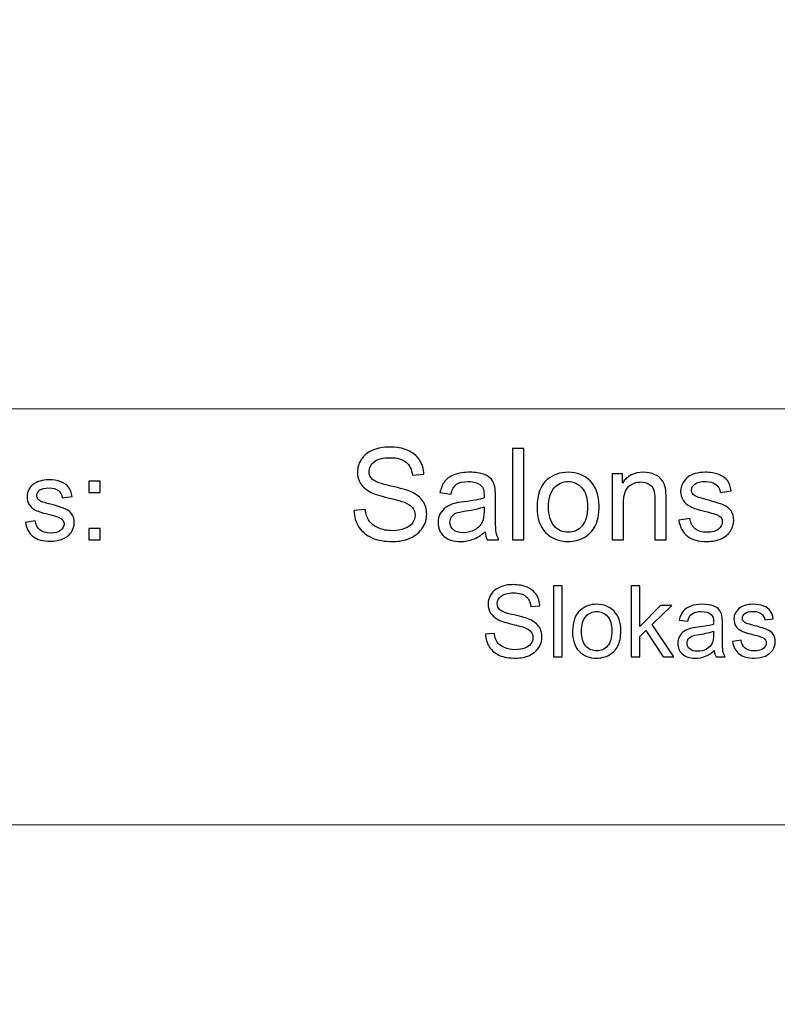
# Model space of a CAD drawing. Units: millimetres. Extents: x -148 to 148, y -105 to 105.
# Drawn here: x 71 to 90, y -83 to -59 of the extents above; entities that cross this region are included whole.
import ezdxf

# ---------------------------------------------------------------- set-up
doc = ezdxf.new("R2010")
doc.units = ezdxf.units.MM
doc.header["$MEASUREMENT"] = 0

msp = doc.modelspace()

# ---------------------------------------------------------------- linework, layer by layer
at = {"color": 250, "lineweight": 18}
for points, knots in [([(141.5001, 85.0001), (141.5001, 85.0001), (141.5001, -98.0001), (141.5001, -98.0001), (141.5001, -98.0001), (141.5001, -98.0001), (-141.5001, -98.0001), (-141.5001, -98.0001), (-141.5001, -98.0001), (-141.5001, -98.0001), (-141.5001, 85.0001), (-141.5001, 85.0001), (-141.5001, 85.0001), (-141.5001, 85.0001), (141.5001, 85.0001), (141.5001, 85.0001)], [0, 0, 0, 0, 0.2, 0.2, 0.2, 0.2, 0.4, 0.4, 0.4, 0.4, 0.6, 0.6, 0.6, 0.6, 1, 1, 1, 1]), ([(141.5001, -68.694), (141.5001, -68.694), (-21.6408, -68.694), (-21.6408, -68.694), (-21.6408, -68.694), (-21.6408, -68.694), (-21.6408, -98.0001), (-21.6408, -98.0001)], [0, 0, 0, 0, 0.3333333, 0.3333333, 0.3333333, 0.3333333, 1, 1, 1, 1])]:
    msp.add_open_spline(points, degree=3, knots=knots, dxfattribs=at)
at = {"color": 51}
for points, knots in [([(79.5586, -71.2247), (79.5586, -71.2247), (79.8422, -71.1999), (79.8422, -71.1999), (79.8422, -71.1999), (79.8554, -71.3136), (79.8867, -71.4068), (79.9359, -71.4798), (79.9359, -71.4798), (79.9851, -71.5528), (80.0613, -71.6116), (80.1645, -71.6565), (80.1645, -71.6565), (80.2677, -71.7015), (80.3841, -71.7238), (80.5132, -71.7238), (80.5132, -71.7238), (80.628, -71.7238), (80.7291, -71.7068), (80.8169, -71.673), (80.8169, -71.673), (80.9048, -71.6386), (80.9704, -71.592), (81.0133, -71.5327), (81.0133, -71.5327), (81.0561, -71.4729), (81.0778, -71.4084), (81.0778, -71.338), (81.0778, -71.338), (81.0778, -71.2666), (81.0572, -71.2046), (81.0154, -71.1512), (81.0154, -71.1512), (80.9741, -71.0977), (80.9058, -71.0533), (80.8111, -71.0173), (80.8111, -71.0173), (80.7497, -70.9935), (80.6153, -70.9565), (80.4063, -70.9062), (80.4063, -70.9062), (80.1978, -70.8559), (80.0512, -70.8088), (79.9676, -70.7644), (79.9676, -70.7644), (79.8591, -70.7078), (79.7782, -70.6368), (79.7247, -70.5527), (79.7247, -70.5527), (79.6718, -70.4686), (79.6454, -70.3744), (79.6454, -70.2696), (79.6454, -70.2696), (79.6454, -70.1553), (79.6776, -70.0479), (79.7427, -69.9484), (79.7427, -69.9484), (79.8078, -69.8484), (79.9031, -69.7727), (80.0279, -69.7209), (80.0279, -69.7209), (80.1534, -69.6695), (80.292, -69.6436), (80.4449, -69.6436), (80.4449, -69.6436), (80.6137, -69.6436), (80.7619, -69.6706), (80.891, -69.7251), (80.891, -69.7251), (81.0196, -69.7791), (81.1186, -69.859), (81.1879, -69.9643), (81.1879, -69.9643), (81.2567, -70.0696), (81.2942, -70.1892), (81.2995, -70.3225), (81.2995, -70.3225), (81.2995, -70.3225), (81.0111, -70.3442), (81.0111, -70.3442), (81.0111, -70.3442), (80.9953, -70.2008), (80.9429, -70.0918), (80.8534, -70.0188), (80.8534, -70.0188), (80.764, -69.9452), (80.6323, -69.9087), (80.4576, -69.9087), (80.4576, -69.9087), (80.2756, -69.9087), (80.1433, -69.942), (80.0597, -70.0087), (80.0597, -70.0087), (79.9766, -70.0754), (79.9348, -70.1558), (79.9348, -70.2495), (79.9348, -70.2495), (79.9348, -70.3315), (79.9644, -70.3987), (80.0232, -70.4511), (80.0232, -70.4511), (80.0814, -70.504), (80.2322, -70.558), (80.4767, -70.613), (80.4767, -70.613), (80.7212, -70.6686), (80.8889, -70.7167), (80.9799, -70.758), (80.9799, -70.758), (81.1122, -70.8194), (81.2101, -70.8967), (81.2731, -70.9898), (81.2731, -70.9898), (81.336, -71.0835), (81.3673, -71.1914), (81.3673, -71.3131), (81.3673, -71.3131), (81.3673, -71.4343), (81.3329, -71.5481), (81.2636, -71.655), (81.2636, -71.655), (81.1942, -71.7619), (81.0947, -71.8449), (80.9651, -71.9047), (80.9651, -71.9047), (80.8355, -71.964), (80.6894, -71.9936), (80.5275, -71.9936), (80.5275, -71.9936), (80.3216, -71.9936), (80.1491, -71.964), (80.0105, -71.9037), (80.0105, -71.9037), (79.8713, -71.8439), (79.7623, -71.7539), (79.6829, -71.6333), (79.6829, -71.6333), (79.6041, -71.5131), (79.5623, -71.3766), (79.5586, -71.2247)], [0, 0, 0, 0, 0.0277778, 0.0277778, 0.0277778, 0.0277778, 0.0555556, 0.0555556, 0.0555556, 0.0555556, 0.0833333, 0.0833333, 0.0833333, 0.0833333, 0.1111111, 0.1111111, 0.1111111, 0.1111111, 0.1388889, 0.1388889, 0.1388889, 0.1388889, 0.1666667, 0.1666667, 0.1666667, 0.1666667, 0.1944444, 0.1944444, 0.1944444, 0.1944444, 0.2222222, 0.2222222, 0.2222222, 0.2222222, 0.25, 0.25, 0.25, 0.25, 0.2777778, 0.2777778, 0.2777778, 0.2777778, 0.3055556, 0.3055556, 0.3055556, 0.3055556, 0.3333333, 0.3333333, 0.3333333, 0.3333333, 0.3611111, 0.3611111, 0.3611111, 0.3611111, 0.3888889, 0.3888889, 0.3888889, 0.3888889, 0.4166667, 0.4166667, 0.4166667, 0.4166667, 0.4444444, 0.4444444, 0.4444444, 0.4444444, 0.4722222, 0.4722222, 0.4722222, 0.4722222, 0.5, 0.5, 0.5, 0.5, 0.5277778, 0.5277778, 0.5277778, 0.5277778, 0.5555556, 0.5555556, 0.5555556, 0.5555556, 0.5833333, 0.5833333, 0.5833333, 0.5833333, 0.6111111, 0.6111111, 0.6111111, 0.6111111, 0.6388889, 0.6388889, 0.6388889, 0.6388889, 0.6666667, 0.6666667, 0.6666667, 0.6666667, 0.6944444, 0.6944444, 0.6944444, 0.6944444, 0.7222222, 0.7222222, 0.7222222, 0.7222222, 0.75, 0.75, 0.75, 0.75, 0.7777778, 0.7777778, 0.7777778, 0.7777778, 0.8055556, 0.8055556, 0.8055556, 0.8055556, 0.8333333, 0.8333333, 0.8333333, 0.8333333, 0.8611111, 0.8611111, 0.8611111, 0.8611111, 0.8888889, 0.8888889, 0.8888889, 0.8888889, 0.9166667, 0.9166667, 0.9166667, 0.9166667, 0.9444444, 0.9444444, 0.9444444, 0.9444444, 1, 1, 1, 1]), ([(83.5024, -71.955), (83.5024, -71.955), (83.5024, -69.6822), (83.5024, -69.6822), (83.5024, -69.6822), (83.5024, -69.6822), (83.7813, -69.6822), (83.7813, -69.6822), (83.7813, -69.6822), (83.7813, -69.6822), (83.7813, -71.955), (83.7813, -71.955), (83.7813, -71.955), (83.7813, -71.955), (83.5024, -71.955), (83.5024, -71.955)], [0, 0, 0, 0, 0.2, 0.2, 0.2, 0.2, 0.4, 0.4, 0.4, 0.4, 0.6, 0.6, 0.6, 0.6, 1, 1, 1, 1]), ([(71.3893, -71.5176), (71.3893, -71.5176), (71.6348, -71.478), (71.6348, -71.478), (71.6348, -71.478), (71.6485, -71.5764), (71.687, -71.6516), (71.7501, -71.7043), (71.7501, -71.7043), (71.8131, -71.7565), (71.9015, -71.7828), (72.0144, -71.7828), (72.0144, -71.7828), (72.1287, -71.7828), (72.2134, -71.7598), (72.2689, -71.7132), (72.2689, -71.7132), (72.3239, -71.6671), (72.3517, -71.6126), (72.3517, -71.55), (72.3517, -71.55), (72.3517, -71.494), (72.3267, -71.4498), (72.2773, -71.4178), (72.2773, -71.4178), (72.2425, -71.3957), (72.1579, -71.368), (72.0233, -71.3336), (72.0233, -71.3336), (71.8418, -71.288), (71.7162, -71.2485), (71.6456, -71.2151), (71.6456, -71.2151), (71.5756, -71.1812), (71.5224, -71.1352), (71.4862, -71.0759), (71.4862, -71.0759), (71.45, -71.0171), (71.4316, -70.9517), (71.4316, -70.8802), (71.4316, -70.8802), (71.4316, -70.8148), (71.4467, -70.7546), (71.4763, -70.6991), (71.4763, -70.6991), (71.5064, -70.6436), (71.5469, -70.5975), (71.5981, -70.5608), (71.5981, -70.5608), (71.6367, -70.5326), (71.6894, -70.5086), (71.7557, -70.4889), (71.7557, -70.4889), (71.8225, -70.4691), (71.8935, -70.4592), (71.9697, -70.4592), (71.9697, -70.4592), (72.0845, -70.4592), (72.1851, -70.4757), (72.2717, -70.5091), (72.2717, -70.5091), (72.3587, -70.542), (72.4227, -70.5872), (72.4641, -70.6436), (72.4641, -70.6436), (72.505, -70.7005), (72.5337, -70.7763), (72.5492, -70.8713), (72.5492, -70.8713), (72.5492, -70.8713), (72.3065, -70.9051), (72.3065, -70.9051), (72.3065, -70.9051), (72.2957, -70.8289), (72.2637, -70.7692), (72.211, -70.7264), (72.211, -70.7264), (72.1583, -70.6836), (72.084, -70.6624), (71.9876, -70.6624), (71.9876, -70.6624), (71.8742, -70.6624), (71.7929, -70.6812), (71.7444, -70.7189), (71.7444, -70.7189), (71.696, -70.7565), (71.6715, -70.8007), (71.6715, -70.851), (71.6715, -70.851), (71.6715, -70.883), (71.6814, -70.9122), (71.7016, -70.9381), (71.7016, -70.9381), (71.7218, -70.9644), (71.7534, -70.9865), (71.7966, -71.0039), (71.7966, -71.0039), (71.8216, -71.0133), (71.894, -71.0345), (72.0153, -71.0674), (72.0153, -71.0674), (72.1903, -71.114), (72.3126, -71.1526), (72.3822, -71.1822), (72.3822, -71.1822), (72.4518, -71.2118), (72.5064, -71.2556), (72.5459, -71.312), (72.5459, -71.312), (72.5859, -71.3689), (72.6057, -71.4395), (72.6057, -71.5241), (72.6057, -71.5241), (72.6057, -71.6065), (72.5817, -71.6841), (72.5332, -71.757), (72.5332, -71.757), (72.4848, -71.8299), (72.4152, -71.8863), (72.3244, -71.9263), (72.3244, -71.9263), (72.2331, -71.9663), (72.1301, -71.986), (72.0153, -71.986), (72.0153, -71.986), (71.8253, -71.986), (71.68, -71.9465), (71.5803, -71.868), (71.5803, -71.868), (71.4805, -71.789), (71.417, -71.6723), (71.3893, -71.5176)], [0, 0, 0, 0, 0.0294118, 0.0294118, 0.0294118, 0.0294118, 0.0588235, 0.0588235, 0.0588235, 0.0588235, 0.0882353, 0.0882353, 0.0882353, 0.0882353, 0.1176471, 0.1176471, 0.1176471, 0.1176471, 0.1470588, 0.1470588, 0.1470588, 0.1470588, 0.1764706, 0.1764706, 0.1764706, 0.1764706, 0.2058824, 0.2058824, 0.2058824, 0.2058824, 0.2352941, 0.2352941, 0.2352941, 0.2352941, 0.2647059, 0.2647059, 0.2647059, 0.2647059, 0.2941176, 0.2941176, 0.2941176, 0.2941176, 0.3235294, 0.3235294, 0.3235294, 0.3235294, 0.3529412, 0.3529412, 0.3529412, 0.3529412, 0.3823529, 0.3823529, 0.3823529, 0.3823529, 0.4117647, 0.4117647, 0.4117647, 0.4117647, 0.4411765, 0.4411765, 0.4411765, 0.4411765, 0.4705882, 0.4705882, 0.4705882, 0.4705882, 0.5, 0.5, 0.5, 0.5, 0.5294118, 0.5294118, 0.5294118, 0.5294118, 0.5588235, 0.5588235, 0.5588235, 0.5588235, 0.5882353, 0.5882353, 0.5882353, 0.5882353, 0.6176471, 0.6176471, 0.6176471, 0.6176471, 0.6470588, 0.6470588, 0.6470588, 0.6470588, 0.6764706, 0.6764706, 0.6764706, 0.6764706, 0.7058824, 0.7058824, 0.7058824, 0.7058824, 0.7352941, 0.7352941, 0.7352941, 0.7352941, 0.7647059, 0.7647059, 0.7647059, 0.7647059, 0.7941176, 0.7941176, 0.7941176, 0.7941176, 0.8235294, 0.8235294, 0.8235294, 0.8235294, 0.8529412, 0.8529412, 0.8529412, 0.8529412, 0.8823529, 0.8823529, 0.8823529, 0.8823529, 0.9117647, 0.9117647, 0.9117647, 0.9117647, 0.9411765, 0.9411765, 0.9411765, 0.9411765, 1, 1, 1, 1]), ([(72.9669, -70.7725), (72.9669, -70.7725), (72.9669, -70.4903), (72.9669, -70.4903), (72.9669, -70.4903), (72.9669, -70.4903), (73.2491, -70.4903), (73.2491, -70.4903), (73.2491, -70.4903), (73.2491, -70.4903), (73.2491, -70.7725), (73.2491, -70.7725), (73.2491, -70.7725), (73.2491, -70.7725), (72.9669, -70.7725), (72.9669, -70.7725)], [0, 0, 0, 0, 0.2, 0.2, 0.2, 0.2, 0.4, 0.4, 0.4, 0.4, 0.6, 0.6, 0.6, 0.6, 1, 1, 1, 1]), ([(82.8172, -71.7518), (82.7134, -71.8396), (82.614, -71.9016), (82.5187, -71.9381), (82.5187, -71.9381), (82.4229, -71.9741), (82.3203, -71.992), (82.2107, -71.992), (82.2107, -71.992), (82.0298, -71.992), (81.8911, -71.9481), (81.7938, -71.8597), (81.7938, -71.8597), (81.6969, -71.7714), (81.6482, -71.6581), (81.6482, -71.5211), (81.6482, -71.5211), (81.6482, -71.4401), (81.6662, -71.3666), (81.7033, -71.2999), (81.7033, -71.2999), (81.7398, -71.2332), (81.7879, -71.1798), (81.8472, -71.1396), (81.8472, -71.1396), (81.907, -71.0993), (81.9737, -71.0686), (82.0483, -71.048), (82.0483, -71.048), (82.1028, -71.0337), (82.1853, -71.0194), (82.2959, -71.0062), (82.2959, -71.0062), (82.5214, -70.9792), (82.6875, -70.9475), (82.7939, -70.9099), (82.7939, -70.9099), (82.7949, -70.8718), (82.7955, -70.8475), (82.7955, -70.8374), (82.7955, -70.8374), (82.7955, -70.7236), (82.769, -70.6432), (82.7161, -70.5972), (82.7161, -70.5972), (82.6452, -70.5337), (82.5388, -70.5024), (82.3986, -70.5024), (82.3986, -70.5024), (82.2674, -70.5024), (82.1705, -70.5252), (82.1075, -70.5712), (82.1075, -70.5712), (82.0451, -70.6173), (81.9991, -70.6988), (81.9689, -70.8157), (81.9689, -70.8157), (81.9689, -70.8157), (81.6964, -70.7781), (81.6964, -70.7781), (81.6964, -70.7781), (81.7213, -70.6617), (81.762, -70.567), (81.8186, -70.4956), (81.8186, -70.4956), (81.8752, -70.4236), (81.9578, -70.368), (82.0652, -70.3294), (82.0652, -70.3294), (82.1726, -70.2908), (82.297, -70.2712), (82.4388, -70.2712), (82.4388, -70.2712), (82.5796, -70.2712), (82.6933, -70.2881), (82.7812, -70.3209), (82.7812, -70.3209), (82.869, -70.3543), (82.9336, -70.3955), (82.9754, -70.4458), (82.9754, -70.4458), (83.0167, -70.4961), (83.0452, -70.5591), (83.0622, -70.6358), (83.0622, -70.6358), (83.0712, -70.6834), (83.0759, -70.7691), (83.0759, -70.893), (83.0759, -70.893), (83.0759, -70.893), (83.0759, -71.265), (83.0759, -71.265), (83.0759, -71.265), (83.0759, -71.5248), (83.0817, -71.6888), (83.0939, -71.7571), (83.0939, -71.7571), (83.1056, -71.8259), (83.1294, -71.892), (83.1643, -71.955), (83.1643, -71.955), (83.1643, -71.955), (82.8727, -71.955), (82.8727, -71.955), (82.8727, -71.955), (82.8441, -71.8973), (82.8251, -71.8296), (82.8172, -71.7518)], [0, 0, 0, 0, 0.0357143, 0.0357143, 0.0357143, 0.0357143, 0.0714286, 0.0714286, 0.0714286, 0.0714286, 0.1071429, 0.1071429, 0.1071429, 0.1071429, 0.1428571, 0.1428571, 0.1428571, 0.1428571, 0.1785714, 0.1785714, 0.1785714, 0.1785714, 0.2142857, 0.2142857, 0.2142857, 0.2142857, 0.25, 0.25, 0.25, 0.25, 0.2857143, 0.2857143, 0.2857143, 0.2857143, 0.3214286, 0.3214286, 0.3214286, 0.3214286, 0.3571429, 0.3571429, 0.3571429, 0.3571429, 0.3928571, 0.3928571, 0.3928571, 0.3928571, 0.4285714, 0.4285714, 0.4285714, 0.4285714, 0.4642857, 0.4642857, 0.4642857, 0.4642857, 0.5, 0.5, 0.5, 0.5, 0.5357143, 0.5357143, 0.5357143, 0.5357143, 0.5714286, 0.5714286, 0.5714286, 0.5714286, 0.6071429, 0.6071429, 0.6071429, 0.6071429, 0.6428571, 0.6428571, 0.6428571, 0.6428571, 0.6785714, 0.6785714, 0.6785714, 0.6785714, 0.7142857, 0.7142857, 0.7142857, 0.7142857, 0.75, 0.75, 0.75, 0.75, 0.7857143, 0.7857143, 0.7857143, 0.7857143, 0.8214286, 0.8214286, 0.8214286, 0.8214286, 0.8571429, 0.8571429, 0.8571429, 0.8571429, 0.8928571, 0.8928571, 0.8928571, 0.8928571, 0.9285714, 0.9285714, 0.9285714, 0.9285714, 1, 1, 1, 1]), ([(84.1099, -71.1316), (84.1099, -70.8268), (84.1946, -70.6009), (84.3644, -70.4543), (84.3644, -70.4543), (84.5057, -70.3326), (84.6782, -70.2712), (84.882, -70.2712), (84.882, -70.2712), (85.1084, -70.2712), (85.2937, -70.3453), (85.4371, -70.494), (85.4371, -70.494), (85.581, -70.6421), (85.6524, -70.8469), (85.6524, -71.1083), (85.6524, -71.1083), (85.6524, -71.3205), (85.6207, -71.4872), (85.5572, -71.6084), (85.5572, -71.6084), (85.4937, -71.7301), (85.4011, -71.8243), (85.2799, -71.8915), (85.2799, -71.8915), (85.1582, -71.9587), (85.0259, -71.992), (84.882, -71.992), (84.882, -71.992), (84.6518, -71.992), (84.4655, -71.9185), (84.3232, -71.7703), (84.3232, -71.7703), (84.1808, -71.6227), (84.1099, -71.41), (84.1099, -71.1316)], [0, 0, 0, 0, 0.1, 0.1, 0.1, 0.1, 0.2, 0.2, 0.2, 0.2, 0.3, 0.3, 0.3, 0.3, 0.4, 0.4, 0.4, 0.4, 0.5, 0.5, 0.5, 0.5, 0.6, 0.6, 0.6, 0.6, 0.7, 0.7, 0.7, 0.7, 0.8, 0.8, 0.8, 0.8, 1, 1, 1, 1]), ([(85.98, -71.955), (85.98, -71.955), (85.98, -70.3088), (85.98, -70.3088), (85.98, -70.3088), (85.98, -70.3088), (86.2308, -70.3088), (86.2308, -70.3088), (86.2308, -70.3088), (86.2308, -70.3088), (86.2308, -70.5427), (86.2308, -70.5427), (86.2308, -70.5427), (86.352, -70.3617), (86.5266, -70.2712), (86.7547, -70.2712), (86.7547, -70.2712), (86.8541, -70.2712), (86.9452, -70.2892), (87.0282, -70.3246), (87.0282, -70.3246), (87.1118, -70.3606), (87.1738, -70.4072), (87.215, -70.4654), (87.215, -70.4654), (87.2568, -70.5231), (87.2854, -70.5919), (87.3023, -70.6712), (87.3023, -70.6712), (87.3124, -70.7231), (87.3177, -70.8136), (87.3177, -70.9427), (87.3177, -70.9427), (87.3177, -70.9427), (87.3177, -71.955), (87.3177, -71.955), (87.3177, -71.955), (87.3177, -71.955), (87.0383, -71.955), (87.0383, -71.955), (87.0383, -71.955), (87.0383, -71.955), (87.0383, -70.9533), (87.0383, -70.9533), (87.0383, -70.9533), (87.0383, -70.84), (87.0277, -70.7548), (87.006, -70.6982), (87.006, -70.6982), (86.9843, -70.6421), (86.9457, -70.5972), (86.8906, -70.5638), (86.8906, -70.5638), (86.8351, -70.53), (86.7705, -70.513), (86.6959, -70.513), (86.6959, -70.513), (86.5769, -70.513), (86.4747, -70.5511), (86.3879, -70.6263), (86.3879, -70.6263), (86.3017, -70.7019), (86.2588, -70.8448), (86.2588, -71.0559), (86.2588, -71.0559), (86.2588, -71.0559), (86.2588, -71.955), (86.2588, -71.955), (86.2588, -71.955), (86.2588, -71.955), (85.98, -71.955), (85.98, -71.955)], [0, 0, 0, 0, 0.0526316, 0.0526316, 0.0526316, 0.0526316, 0.1052632, 0.1052632, 0.1052632, 0.1052632, 0.1578947, 0.1578947, 0.1578947, 0.1578947, 0.2105263, 0.2105263, 0.2105263, 0.2105263, 0.2631579, 0.2631579, 0.2631579, 0.2631579, 0.3157895, 0.3157895, 0.3157895, 0.3157895, 0.3684211, 0.3684211, 0.3684211, 0.3684211, 0.4210526, 0.4210526, 0.4210526, 0.4210526, 0.4736842, 0.4736842, 0.4736842, 0.4736842, 0.5263158, 0.5263158, 0.5263158, 0.5263158, 0.5789474, 0.5789474, 0.5789474, 0.5789474, 0.6315789, 0.6315789, 0.6315789, 0.6315789, 0.6842105, 0.6842105, 0.6842105, 0.6842105, 0.7368421, 0.7368421, 0.7368421, 0.7368421, 0.7894737, 0.7894737, 0.7894737, 0.7894737, 0.8421053, 0.8421053, 0.8421053, 0.8421053, 0.8947368, 0.8947368, 0.8947368, 0.8947368, 1, 1, 1, 1]), ([(87.6341, -71.4634), (87.6341, -71.4634), (87.9098, -71.42), (87.9098, -71.42), (87.9098, -71.42), (87.9251, -71.5306), (87.9685, -71.6153), (88.0394, -71.6745), (88.0394, -71.6745), (88.1098, -71.7333), (88.2088, -71.7629), (88.3363, -71.7629), (88.3363, -71.7629), (88.4644, -71.7629), (88.5596, -71.7365), (88.6215, -71.6846), (88.6215, -71.6846), (88.6834, -71.6322), (88.7147, -71.5708), (88.7147, -71.501), (88.7147, -71.501), (88.7147, -71.4375), (88.6871, -71.3883), (88.6321, -71.3517), (88.6321, -71.3517), (88.594, -71.3269), (88.4988, -71.2957), (88.3469, -71.2576), (88.3469, -71.2576), (88.1426, -71.2057), (88.0003, -71.1612), (87.9214, -71.1231), (87.9214, -71.1231), (87.8426, -71.0856), (87.7823, -71.0332), (87.7415, -70.9665), (87.7415, -70.9665), (87.7008, -70.8998), (87.6801, -70.8263), (87.6801, -70.7459), (87.6801, -70.7459), (87.6801, -70.6723), (87.6971, -70.6046), (87.7309, -70.5421), (87.7309, -70.5421), (87.7643, -70.4792), (87.8103, -70.4273), (87.868, -70.386), (87.868, -70.386), (87.9114, -70.3543), (87.9706, -70.3268), (88.0453, -70.3045), (88.0453, -70.3045), (88.1204, -70.2823), (88.2008, -70.2712), (88.2866, -70.2712), (88.2866, -70.2712), (88.4157, -70.2712), (88.5289, -70.2902), (88.6268, -70.3273), (88.6268, -70.3273), (88.7247, -70.3643), (88.7967, -70.4146), (88.8432, -70.4781), (88.8432, -70.4781), (88.8898, -70.5421), (88.9216, -70.6268), (88.939, -70.7332), (88.939, -70.7332), (88.939, -70.7332), (88.6665, -70.7707), (88.6665, -70.7707), (88.6665, -70.7707), (88.6538, -70.6861), (88.6178, -70.6199), (88.5586, -70.5723), (88.5586, -70.5723), (88.4993, -70.5247), (88.4151, -70.5008), (88.3067, -70.5008), (88.3067, -70.5008), (88.1786, -70.5008), (88.0871, -70.522), (88.0326, -70.5643), (88.0326, -70.5643), (87.9775, -70.6067), (87.95, -70.6564), (87.95, -70.713), (87.95, -70.713), (87.95, -70.7496), (87.9617, -70.7818), (87.9844, -70.8109), (87.9844, -70.8109), (88.0072, -70.8411), (88.0426, -70.8654), (88.0913, -70.8856), (88.0913, -70.8856), (88.1193, -70.8956), (88.2014, -70.9194), (88.3379, -70.9565), (88.3379, -70.9565), (88.5353, -71.0094), (88.6729, -71.0522), (88.7506, -71.0861), (88.7506, -71.0861), (88.829, -71.1194), (88.8903, -71.1687), (88.9348, -71.2327), (88.9348, -71.2327), (88.9792, -71.2967), (89.0015, -71.3761), (89.0015, -71.4713), (89.0015, -71.4713), (89.0015, -71.5645), (88.9739, -71.6518), (88.92, -71.7343), (88.92, -71.7343), (88.8655, -71.8164), (88.7872, -71.8799), (88.685, -71.9248), (88.685, -71.9248), (88.5829, -71.9698), (88.467, -71.992), (88.3379, -71.992), (88.3379, -71.992), (88.1236, -71.992), (87.9606, -71.9476), (87.8484, -71.8587), (87.8484, -71.8587), (87.7362, -71.7698), (87.6648, -71.638), (87.6341, -71.4634)], [0, 0, 0, 0, 0.0294118, 0.0294118, 0.0294118, 0.0294118, 0.0588235, 0.0588235, 0.0588235, 0.0588235, 0.0882353, 0.0882353, 0.0882353, 0.0882353, 0.1176471, 0.1176471, 0.1176471, 0.1176471, 0.1470588, 0.1470588, 0.1470588, 0.1470588, 0.1764706, 0.1764706, 0.1764706, 0.1764706, 0.2058824, 0.2058824, 0.2058824, 0.2058824, 0.2352941, 0.2352941, 0.2352941, 0.2352941, 0.2647059, 0.2647059, 0.2647059, 0.2647059, 0.2941176, 0.2941176, 0.2941176, 0.2941176, 0.3235294, 0.3235294, 0.3235294, 0.3235294, 0.3529412, 0.3529412, 0.3529412, 0.3529412, 0.3823529, 0.3823529, 0.3823529, 0.3823529, 0.4117647, 0.4117647, 0.4117647, 0.4117647, 0.4411765, 0.4411765, 0.4411765, 0.4411765, 0.4705882, 0.4705882, 0.4705882, 0.4705882, 0.5, 0.5, 0.5, 0.5, 0.5294118, 0.5294118, 0.5294118, 0.5294118, 0.5588235, 0.5588235, 0.5588235, 0.5588235, 0.5882353, 0.5882353, 0.5882353, 0.5882353, 0.6176471, 0.6176471, 0.6176471, 0.6176471, 0.6470588, 0.6470588, 0.6470588, 0.6470588, 0.6764706, 0.6764706, 0.6764706, 0.6764706, 0.7058824, 0.7058824, 0.7058824, 0.7058824, 0.7352941, 0.7352941, 0.7352941, 0.7352941, 0.7647059, 0.7647059, 0.7647059, 0.7647059, 0.7941176, 0.7941176, 0.7941176, 0.7941176, 0.8235294, 0.8235294, 0.8235294, 0.8235294, 0.8529412, 0.8529412, 0.8529412, 0.8529412, 0.8823529, 0.8823529, 0.8823529, 0.8823529, 0.9117647, 0.9117647, 0.9117647, 0.9117647, 0.9411765, 0.9411765, 0.9411765, 0.9411765, 1, 1, 1, 1]), ([(84.3967, -71.1316), (84.3967, -71.3428), (84.4428, -71.5004), (84.5348, -71.6052), (84.5348, -71.6052), (84.6269, -71.7105), (84.7428, -71.7629), (84.882, -71.7629), (84.882, -71.7629), (85.0206, -71.7629), (85.136, -71.71), (85.228, -71.6047), (85.228, -71.6047), (85.3196, -71.4994), (85.3656, -71.3385), (85.3656, -71.1226), (85.3656, -71.1226), (85.3656, -70.9189), (85.3196, -70.7644), (85.227, -70.6596), (85.227, -70.6596), (85.1344, -70.5548), (85.0195, -70.5024), (84.882, -70.5024), (84.882, -70.5024), (84.7428, -70.5024), (84.6269, -70.5548), (84.5348, -70.6591), (84.5348, -70.6591), (84.4428, -70.7633), (84.3967, -70.921), (84.3967, -71.1316)], [0, 0, 0, 0, 0.1111111, 0.1111111, 0.1111111, 0.1111111, 0.2222222, 0.2222222, 0.2222222, 0.2222222, 0.3333333, 0.3333333, 0.3333333, 0.3333333, 0.4444444, 0.4444444, 0.4444444, 0.4444444, 0.5555556, 0.5555556, 0.5555556, 0.5555556, 0.6666667, 0.6666667, 0.6666667, 0.6666667, 0.7777778, 0.7777778, 0.7777778, 0.7777778, 1, 1, 1, 1]), ([(82.7939, -71.1284), (82.6923, -71.1702), (82.5404, -71.2052), (82.3383, -71.2343), (82.3383, -71.2343), (82.2234, -71.2507), (82.1419, -71.2692), (82.0948, -71.2898), (82.0948, -71.2898), (82.0472, -71.3105), (82.0102, -71.3406), (81.9848, -71.3809), (81.9848, -71.3809), (81.9589, -71.4205), (81.9456, -71.4645), (81.9456, -71.5131), (81.9456, -71.5131), (81.9456, -71.5878), (81.9742, -71.6497), (82.0303, -71.6994), (82.0303, -71.6994), (82.0864, -71.7486), (82.1689, -71.7735), (82.2774, -71.7735), (82.2774, -71.7735), (82.3848, -71.7735), (82.4806, -71.7502), (82.5642, -71.7031), (82.5642, -71.7031), (82.6478, -71.656), (82.7097, -71.5915), (82.7489, -71.51), (82.7489, -71.51), (82.7791, -71.447), (82.7939, -71.3539), (82.7939, -71.2311), (82.7939, -71.2311), (82.7939, -71.2311), (82.7939, -71.1284), (82.7939, -71.1284)], [0, 0, 0, 0, 0.0909091, 0.0909091, 0.0909091, 0.0909091, 0.1818182, 0.1818182, 0.1818182, 0.1818182, 0.2727273, 0.2727273, 0.2727273, 0.2727273, 0.3636364, 0.3636364, 0.3636364, 0.3636364, 0.4545455, 0.4545455, 0.4545455, 0.4545455, 0.5454545, 0.5454545, 0.5454545, 0.5454545, 0.6363636, 0.6363636, 0.6363636, 0.6363636, 0.7272727, 0.7272727, 0.7272727, 0.7272727, 0.8181818, 0.8181818, 0.8181818, 0.8181818, 1, 1, 1, 1]), ([(72.9669, -71.955), (72.9669, -71.955), (72.9669, -71.6728), (72.9669, -71.6728), (72.9669, -71.6728), (72.9669, -71.6728), (73.2491, -71.6728), (73.2491, -71.6728), (73.2491, -71.6728), (73.2491, -71.6728), (73.2491, -71.955), (73.2491, -71.955), (73.2491, -71.955), (73.2491, -71.955), (72.9669, -71.955), (72.9669, -71.955)], [0, 0, 0, 0, 0.2, 0.2, 0.2, 0.2, 0.4, 0.4, 0.4, 0.4, 0.6, 0.6, 0.6, 0.6, 1, 1, 1, 1]), ([(82.8265, -74.2952), (82.8265, -74.2952), (83.0471, -74.2759), (83.0471, -74.2759), (83.0471, -74.2759), (83.0574, -74.3644), (83.0817, -74.4368), (83.12, -74.4936), (83.12, -74.4936), (83.1582, -74.5504), (83.2175, -74.5961), (83.2978, -74.6311), (83.2978, -74.6311), (83.378, -74.6661), (83.4686, -74.6833), (83.569, -74.6833), (83.569, -74.6833), (83.6583, -74.6833), (83.7369, -74.6702), (83.8052, -74.6438), (83.8052, -74.6438), (83.8735, -74.6171), (83.9246, -74.5809), (83.9579, -74.5348), (83.9579, -74.5348), (83.9913, -74.4883), (84.0081, -74.4381), (84.0081, -74.3833), (84.0081, -74.3833), (84.0081, -74.3278), (83.9921, -74.2796), (83.9596, -74.238), (83.9596, -74.238), (83.9275, -74.1965), (83.8744, -74.1619), (83.8007, -74.1339), (83.8007, -74.1339), (83.753, -74.1154), (83.6484, -74.0866), (83.4859, -74.0475), (83.4859, -74.0475), (83.3237, -74.0084), (83.2097, -73.9717), (83.1447, -73.9372), (83.1447, -73.9372), (83.0603, -73.8931), (82.9973, -73.838), (82.9558, -73.7725), (82.9558, -73.7725), (82.9146, -73.7071), (82.894, -73.6339), (82.894, -73.5524), (82.894, -73.5524), (82.894, -73.4635), (82.9191, -73.3799), (82.9697, -73.3025), (82.9697, -73.3025), (83.0204, -73.2248), (83.0945, -73.1659), (83.1916, -73.1256), (83.1916, -73.1256), (83.2891, -73.0856), (83.397, -73.0655), (83.5159, -73.0655), (83.5159, -73.0655), (83.6472, -73.0655), (83.7624, -73.0865), (83.8628, -73.1289), (83.8628, -73.1289), (83.9629, -73.1708), (84.0398, -73.233), (84.0937, -73.3149), (84.0937, -73.3149), (84.1472, -73.3968), (84.1765, -73.4898), (84.1806, -73.5935), (84.1806, -73.5935), (84.1806, -73.5935), (83.9563, -73.6104), (83.9563, -73.6104), (83.9563, -73.6104), (83.9439, -73.4989), (83.9032, -73.4141), (83.8336, -73.3573), (83.8336, -73.3573), (83.7641, -73.3001), (83.6616, -73.2717), (83.5258, -73.2717), (83.5258, -73.2717), (83.3842, -73.2717), (83.2813, -73.2976), (83.2163, -73.3495), (83.2163, -73.3495), (83.1517, -73.4013), (83.1191, -73.4639), (83.1191, -73.5367), (83.1191, -73.5367), (83.1191, -73.6005), (83.1422, -73.6528), (83.1879, -73.6935), (83.1879, -73.6935), (83.2332, -73.7347), (83.3504, -73.7767), (83.5406, -73.8195), (83.5406, -73.8195), (83.7307, -73.8627), (83.8612, -73.9001), (83.932, -73.9322), (83.932, -73.9322), (84.0349, -73.98), (84.111, -74.0401), (84.16, -74.1125), (84.16, -74.1125), (84.209, -74.1853), (84.2333, -74.2693), (84.2333, -74.364), (84.2333, -74.364), (84.2333, -74.4582), (84.2065, -74.5467), (84.1526, -74.6298), (84.1526, -74.6298), (84.0987, -74.713), (84.0213, -74.7776), (83.9205, -74.8241), (83.9205, -74.8241), (83.8196, -74.8702), (83.706, -74.8932), (83.5801, -74.8932), (83.5801, -74.8932), (83.42, -74.8932), (83.2858, -74.8702), (83.178, -74.8233), (83.178, -74.8233), (83.0698, -74.7768), (82.985, -74.7068), (82.9232, -74.613), (82.9232, -74.613), (82.8619, -74.5195), (82.8294, -74.4134), (82.8265, -74.2952)], [0, 0, 0, 0, 0.0277778, 0.0277778, 0.0277778, 0.0277778, 0.0555556, 0.0555556, 0.0555556, 0.0555556, 0.0833333, 0.0833333, 0.0833333, 0.0833333, 0.1111111, 0.1111111, 0.1111111, 0.1111111, 0.1388889, 0.1388889, 0.1388889, 0.1388889, 0.1666667, 0.1666667, 0.1666667, 0.1666667, 0.1944444, 0.1944444, 0.1944444, 0.1944444, 0.2222222, 0.2222222, 0.2222222, 0.2222222, 0.25, 0.25, 0.25, 0.25, 0.2777778, 0.2777778, 0.2777778, 0.2777778, 0.3055556, 0.3055556, 0.3055556, 0.3055556, 0.3333333, 0.3333333, 0.3333333, 0.3333333, 0.3611111, 0.3611111, 0.3611111, 0.3611111, 0.3888889, 0.3888889, 0.3888889, 0.3888889, 0.4166667, 0.4166667, 0.4166667, 0.4166667, 0.4444444, 0.4444444, 0.4444444, 0.4444444, 0.4722222, 0.4722222, 0.4722222, 0.4722222, 0.5, 0.5, 0.5, 0.5, 0.5277778, 0.5277778, 0.5277778, 0.5277778, 0.5555556, 0.5555556, 0.5555556, 0.5555556, 0.5833333, 0.5833333, 0.5833333, 0.5833333, 0.6111111, 0.6111111, 0.6111111, 0.6111111, 0.6388889, 0.6388889, 0.6388889, 0.6388889, 0.6666667, 0.6666667, 0.6666667, 0.6666667, 0.6944444, 0.6944444, 0.6944444, 0.6944444, 0.7222222, 0.7222222, 0.7222222, 0.7222222, 0.75, 0.75, 0.75, 0.75, 0.7777778, 0.7777778, 0.7777778, 0.7777778, 0.8055556, 0.8055556, 0.8055556, 0.8055556, 0.8333333, 0.8333333, 0.8333333, 0.8333333, 0.8611111, 0.8611111, 0.8611111, 0.8611111, 0.8888889, 0.8888889, 0.8888889, 0.8888889, 0.9166667, 0.9166667, 0.9166667, 0.9166667, 0.9444444, 0.9444444, 0.9444444, 0.9444444, 1, 1, 1, 1]), ([(84.5205, -74.8632), (84.5205, -74.8632), (84.5205, -73.0955), (84.5205, -73.0955), (84.5205, -73.0955), (84.5205, -73.0955), (84.7374, -73.0955), (84.7374, -73.0955), (84.7374, -73.0955), (84.7374, -73.0955), (84.7374, -74.8632), (84.7374, -74.8632), (84.7374, -74.8632), (84.7374, -74.8632), (84.5205, -74.8632), (84.5205, -74.8632)], [0, 0, 0, 0, 0.2, 0.2, 0.2, 0.2, 0.4, 0.4, 0.4, 0.4, 0.6, 0.6, 0.6, 0.6, 1, 1, 1, 1]), ([(86.4483, -74.8632), (86.4483, -74.8632), (86.4483, -73.0955), (86.4483, -73.0955), (86.4483, -73.0955), (86.4483, -73.0955), (86.6656, -73.0955), (86.6656, -73.0955), (86.6656, -73.0955), (86.6656, -73.0955), (86.6656, -74.1034), (86.6656, -74.1034), (86.6656, -74.1034), (86.6656, -74.1034), (87.1792, -73.5828), (87.1792, -73.5828), (87.1792, -73.5828), (87.1792, -73.5828), (87.4599, -73.5828), (87.4599, -73.5828), (87.4599, -73.5828), (87.4599, -73.5828), (86.9706, -74.0578), (86.9706, -74.0578), (86.9706, -74.0578), (86.9706, -74.0578), (87.5097, -74.8632), (87.5097, -74.8632), (87.5097, -74.8632), (87.5097, -74.8632), (87.2418, -74.8632), (87.2418, -74.8632), (87.2418, -74.8632), (87.2418, -74.8632), (86.8187, -74.2084), (86.8187, -74.2084), (86.8187, -74.2084), (86.8187, -74.2084), (86.6656, -74.3557), (86.6656, -74.3557), (86.6656, -74.3557), (86.6656, -74.3557), (86.6656, -74.8632), (86.6656, -74.8632), (86.6656, -74.8632), (86.6656, -74.8632), (86.4483, -74.8632), (86.4483, -74.8632)], [0, 0, 0, 0, 0.0769231, 0.0769231, 0.0769231, 0.0769231, 0.1538462, 0.1538462, 0.1538462, 0.1538462, 0.2307692, 0.2307692, 0.2307692, 0.2307692, 0.3076923, 0.3076923, 0.3076923, 0.3076923, 0.3846154, 0.3846154, 0.3846154, 0.3846154, 0.4615385, 0.4615385, 0.4615385, 0.4615385, 0.5384615, 0.5384615, 0.5384615, 0.5384615, 0.6153846, 0.6153846, 0.6153846, 0.6153846, 0.6923077, 0.6923077, 0.6923077, 0.6923077, 0.7692308, 0.7692308, 0.7692308, 0.7692308, 0.8461538, 0.8461538, 0.8461538, 0.8461538, 1, 1, 1, 1]), ([(84.993, -74.2228), (84.993, -73.9857), (85.0589, -73.81), (85.191, -73.696), (85.191, -73.696), (85.3009, -73.6013), (85.435, -73.5536), (85.5935, -73.5536), (85.5935, -73.5536), (85.7696, -73.5536), (85.9137, -73.6112), (86.0252, -73.7269), (86.0252, -73.7269), (86.1372, -73.8421), (86.1927, -74.0014), (86.1927, -74.2047), (86.1927, -74.2047), (86.1927, -74.3697), (86.168, -74.4994), (86.1186, -74.5936), (86.1186, -74.5936), (86.0692, -74.6883), (85.9972, -74.7615), (85.903, -74.8138), (85.903, -74.8138), (85.8083, -74.8661), (85.7054, -74.892), (85.5935, -74.892), (85.5935, -74.892), (85.4144, -74.892), (85.2696, -74.8348), (85.1589, -74.7196), (85.1589, -74.7196), (85.0482, -74.6047), (84.993, -74.4393), (84.993, -74.2228)], [0, 0, 0, 0, 0.1, 0.1, 0.1, 0.1, 0.2, 0.2, 0.2, 0.2, 0.3, 0.3, 0.3, 0.3, 0.4, 0.4, 0.4, 0.4, 0.5, 0.5, 0.5, 0.5, 0.6, 0.6, 0.6, 0.6, 0.7, 0.7, 0.7, 0.7, 0.8, 0.8, 0.8, 0.8, 1, 1, 1, 1]), ([(88.5177, -74.7052), (88.437, -74.7735), (88.3596, -74.8216), (88.2855, -74.85), (88.2855, -74.85), (88.211, -74.878), (88.1312, -74.892), (88.046, -74.892), (88.046, -74.892), (87.9052, -74.892), (87.7974, -74.8578), (87.7217, -74.7891), (87.7217, -74.7891), (87.6464, -74.7204), (87.6085, -74.6323), (87.6085, -74.5257), (87.6085, -74.5257), (87.6085, -74.4627), (87.6225, -74.4055), (87.6513, -74.3537), (87.6513, -74.3537), (87.6797, -74.3018), (87.7172, -74.2603), (87.7633, -74.229), (87.7633, -74.229), (87.8098, -74.1977), (87.8616, -74.1738), (87.9197, -74.1578), (87.9197, -74.1578), (87.962, -74.1467), (88.0263, -74.1356), (88.1123, -74.1253), (88.1123, -74.1253), (88.2876, -74.1043), (88.4168, -74.0796), (88.4996, -74.0504), (88.4996, -74.0504), (88.5004, -74.0207), (88.5008, -74.0018), (88.5008, -73.994), (88.5008, -73.994), (88.5008, -73.9055), (88.4802, -73.8429), (88.4391, -73.8071), (88.4391, -73.8071), (88.3839, -73.7577), (88.3012, -73.7334), (88.1921, -73.7334), (88.1921, -73.7334), (88.09, -73.7334), (88.0147, -73.7511), (87.9657, -73.787), (87.9657, -73.787), (87.9172, -73.8228), (87.8814, -73.8861), (87.8579, -73.9771), (87.8579, -73.9771), (87.8579, -73.9771), (87.646, -73.9479), (87.646, -73.9479), (87.646, -73.9479), (87.6653, -73.8573), (87.697, -73.7837), (87.741, -73.7281), (87.741, -73.7281), (87.7851, -73.6721), (87.8493, -73.6289), (87.9328, -73.5989), (87.9328, -73.5989), (88.0164, -73.5688), (88.1131, -73.5536), (88.2234, -73.5536), (88.2234, -73.5536), (88.3329, -73.5536), (88.4214, -73.5668), (88.4897, -73.5923), (88.4897, -73.5923), (88.558, -73.6182), (88.6082, -73.6503), (88.6407, -73.6894), (88.6407, -73.6894), (88.6728, -73.7285), (88.695, -73.7775), (88.7082, -73.8372), (88.7082, -73.8372), (88.7152, -73.8742), (88.7189, -73.9409), (88.7189, -74.0372), (88.7189, -74.0372), (88.7189, -74.0372), (88.7189, -74.3265), (88.7189, -74.3265), (88.7189, -74.3265), (88.7189, -74.5286), (88.7234, -74.6562), (88.7329, -74.7093), (88.7329, -74.7093), (88.742, -74.7628), (88.7605, -74.8142), (88.7876, -74.8632), (88.7876, -74.8632), (88.7876, -74.8632), (88.5609, -74.8632), (88.5609, -74.8632), (88.5609, -74.8632), (88.5387, -74.8183), (88.5238, -74.7657), (88.5177, -74.7052)], [0, 0, 0, 0, 0.0357143, 0.0357143, 0.0357143, 0.0357143, 0.0714286, 0.0714286, 0.0714286, 0.0714286, 0.1071429, 0.1071429, 0.1071429, 0.1071429, 0.1428571, 0.1428571, 0.1428571, 0.1428571, 0.1785714, 0.1785714, 0.1785714, 0.1785714, 0.2142857, 0.2142857, 0.2142857, 0.2142857, 0.25, 0.25, 0.25, 0.25, 0.2857143, 0.2857143, 0.2857143, 0.2857143, 0.3214286, 0.3214286, 0.3214286, 0.3214286, 0.3571429, 0.3571429, 0.3571429, 0.3571429, 0.3928571, 0.3928571, 0.3928571, 0.3928571, 0.4285714, 0.4285714, 0.4285714, 0.4285714, 0.4642857, 0.4642857, 0.4642857, 0.4642857, 0.5, 0.5, 0.5, 0.5, 0.5357143, 0.5357143, 0.5357143, 0.5357143, 0.5714286, 0.5714286, 0.5714286, 0.5714286, 0.6071429, 0.6071429, 0.6071429, 0.6071429, 0.6428571, 0.6428571, 0.6428571, 0.6428571, 0.6785714, 0.6785714, 0.6785714, 0.6785714, 0.7142857, 0.7142857, 0.7142857, 0.7142857, 0.75, 0.75, 0.75, 0.75, 0.7857143, 0.7857143, 0.7857143, 0.7857143, 0.8214286, 0.8214286, 0.8214286, 0.8214286, 0.8571429, 0.8571429, 0.8571429, 0.8571429, 0.8928571, 0.8928571, 0.8928571, 0.8928571, 0.9285714, 0.9285714, 0.9285714, 0.9285714, 1, 1, 1, 1]), ([(88.9687, -74.4809), (88.9687, -74.4809), (89.1832, -74.4471), (89.1832, -74.4471), (89.1832, -74.4471), (89.1951, -74.5331), (89.2288, -74.599), (89.284, -74.6451), (89.284, -74.6451), (89.3387, -74.6908), (89.4157, -74.7138), (89.5149, -74.7138), (89.5149, -74.7138), (89.6145, -74.7138), (89.6886, -74.6932), (89.7367, -74.6529), (89.7367, -74.6529), (89.7849, -74.6121), (89.8092, -74.5644), (89.8092, -74.5101), (89.8092, -74.5101), (89.8092, -74.4607), (89.7878, -74.4224), (89.745, -74.394), (89.745, -74.394), (89.7153, -74.3747), (89.6412, -74.3504), (89.5231, -74.3208), (89.5231, -74.3208), (89.3643, -74.2804), (89.2535, -74.2458), (89.1922, -74.2162), (89.1922, -74.2162), (89.1309, -74.187), (89.084, -74.1463), (89.0523, -74.0944), (89.0523, -74.0944), (89.0206, -74.0425), (89.0045, -73.9853), (89.0045, -73.9228), (89.0045, -73.9228), (89.0045, -73.8656), (89.0177, -73.8129), (89.0441, -73.7643), (89.0441, -73.7643), (89.07, -73.7153), (89.1058, -73.675), (89.1507, -73.6429), (89.1507, -73.6429), (89.1844, -73.6182), (89.2305, -73.5968), (89.2885, -73.5795), (89.2885, -73.5795), (89.347, -73.5622), (89.4095, -73.5536), (89.4762, -73.5536), (89.4762, -73.5536), (89.5766, -73.5536), (89.6647, -73.5684), (89.7408, -73.5972), (89.7408, -73.5972), (89.817, -73.626), (89.873, -73.6651), (89.9092, -73.7145), (89.9092, -73.7145), (89.9454, -73.7643), (89.9701, -73.8302), (89.9837, -73.9129), (89.9837, -73.9129), (89.9837, -73.9129), (89.7717, -73.9421), (89.7717, -73.9421), (89.7717, -73.9421), (89.7618, -73.8763), (89.7338, -73.8248), (89.6877, -73.7878), (89.6877, -73.7878), (89.6417, -73.7507), (89.5762, -73.7322), (89.4918, -73.7322), (89.4918, -73.7322), (89.3922, -73.7322), (89.321, -73.7487), (89.2786, -73.7816), (89.2786, -73.7816), (89.2358, -73.8145), (89.2144, -73.8532), (89.2144, -73.8973), (89.2144, -73.8973), (89.2144, -73.9257), (89.2235, -73.9508), (89.2412, -73.9734), (89.2412, -73.9734), (89.2589, -73.9969), (89.2865, -74.0158), (89.3243, -74.0314), (89.3243, -74.0314), (89.3461, -74.0392), (89.4099, -74.0578), (89.5161, -74.0866), (89.5161, -74.0866), (89.6696, -74.1277), (89.7766, -74.1611), (89.8371, -74.1874), (89.8371, -74.1874), (89.8981, -74.2133), (89.9458, -74.2516), (89.9804, -74.3014), (89.9804, -74.3014), (90.0149, -74.3512), (90.0322, -74.4129), (90.0322, -74.487), (90.0322, -74.487), (90.0322, -74.5595), (90.0108, -74.6274), (89.9688, -74.6916), (89.9688, -74.6916), (89.9265, -74.7554), (89.8655, -74.8048), (89.7861, -74.8397), (89.7861, -74.8397), (89.7067, -74.8747), (89.6165, -74.892), (89.5161, -74.892), (89.5161, -74.892), (89.3494, -74.892), (89.2227, -74.8574), (89.1354, -74.7883), (89.1354, -74.7883), (89.0482, -74.7192), (88.9926, -74.6167), (88.9687, -74.4809)], [0, 0, 0, 0, 0.0294118, 0.0294118, 0.0294118, 0.0294118, 0.0588235, 0.0588235, 0.0588235, 0.0588235, 0.0882353, 0.0882353, 0.0882353, 0.0882353, 0.1176471, 0.1176471, 0.1176471, 0.1176471, 0.1470588, 0.1470588, 0.1470588, 0.1470588, 0.1764706, 0.1764706, 0.1764706, 0.1764706, 0.2058824, 0.2058824, 0.2058824, 0.2058824, 0.2352941, 0.2352941, 0.2352941, 0.2352941, 0.2647059, 0.2647059, 0.2647059, 0.2647059, 0.2941176, 0.2941176, 0.2941176, 0.2941176, 0.3235294, 0.3235294, 0.3235294, 0.3235294, 0.3529412, 0.3529412, 0.3529412, 0.3529412, 0.3823529, 0.3823529, 0.3823529, 0.3823529, 0.4117647, 0.4117647, 0.4117647, 0.4117647, 0.4411765, 0.4411765, 0.4411765, 0.4411765, 0.4705882, 0.4705882, 0.4705882, 0.4705882, 0.5, 0.5, 0.5, 0.5, 0.5294118, 0.5294118, 0.5294118, 0.5294118, 0.5588235, 0.5588235, 0.5588235, 0.5588235, 0.5882353, 0.5882353, 0.5882353, 0.5882353, 0.6176471, 0.6176471, 0.6176471, 0.6176471, 0.6470588, 0.6470588, 0.6470588, 0.6470588, 0.6764706, 0.6764706, 0.6764706, 0.6764706, 0.7058824, 0.7058824, 0.7058824, 0.7058824, 0.7352941, 0.7352941, 0.7352941, 0.7352941, 0.7647059, 0.7647059, 0.7647059, 0.7647059, 0.7941176, 0.7941176, 0.7941176, 0.7941176, 0.8235294, 0.8235294, 0.8235294, 0.8235294, 0.8529412, 0.8529412, 0.8529412, 0.8529412, 0.8823529, 0.8823529, 0.8823529, 0.8823529, 0.9117647, 0.9117647, 0.9117647, 0.9117647, 0.9411765, 0.9411765, 0.9411765, 0.9411765, 1, 1, 1, 1]), ([(85.2161, -74.2228), (85.2161, -74.387), (85.2519, -74.5097), (85.3235, -74.5912), (85.3235, -74.5912), (85.3951, -74.6731), (85.4852, -74.7138), (85.5935, -74.7138), (85.5935, -74.7138), (85.7013, -74.7138), (85.791, -74.6726), (85.8626, -74.5907), (85.8626, -74.5907), (85.9338, -74.5088), (85.9696, -74.3837), (85.9696, -74.2158), (85.9696, -74.2158), (85.9696, -74.0574), (85.9338, -73.9372), (85.8618, -73.8557), (85.8618, -73.8557), (85.7898, -73.7742), (85.7005, -73.7334), (85.5935, -73.7334), (85.5935, -73.7334), (85.4852, -73.7334), (85.3951, -73.7742), (85.3235, -73.8553), (85.3235, -73.8553), (85.2519, -73.9364), (85.2161, -74.059), (85.2161, -74.2228)], [0, 0, 0, 0, 0.1111111, 0.1111111, 0.1111111, 0.1111111, 0.2222222, 0.2222222, 0.2222222, 0.2222222, 0.3333333, 0.3333333, 0.3333333, 0.3333333, 0.4444444, 0.4444444, 0.4444444, 0.4444444, 0.5555556, 0.5555556, 0.5555556, 0.5555556, 0.6666667, 0.6666667, 0.6666667, 0.6666667, 0.7777778, 0.7777778, 0.7777778, 0.7777778, 1, 1, 1, 1]), ([(88.4996, -74.2203), (88.4205, -74.2528), (88.3024, -74.28), (88.1452, -74.3026), (88.1452, -74.3026), (88.0559, -74.3154), (87.9925, -74.3298), (87.9559, -74.3459), (87.9559, -74.3459), (87.9188, -74.3619), (87.89, -74.3854), (87.8703, -74.4167), (87.8703, -74.4167), (87.8501, -74.4475), (87.8398, -74.4817), (87.8398, -74.5195), (87.8398, -74.5195), (87.8398, -74.5776), (87.862, -74.6257), (87.9057, -74.6644), (87.9057, -74.6644), (87.9493, -74.7027), (88.0135, -74.722), (88.0979, -74.722), (88.0979, -74.722), (88.1814, -74.722), (88.2559, -74.7039), (88.3209, -74.6673), (88.3209, -74.6673), (88.386, -74.6307), (88.4341, -74.5805), (88.4646, -74.5171), (88.4646, -74.5171), (88.488, -74.4681), (88.4996, -74.3957), (88.4996, -74.3002), (88.4996, -74.3002), (88.4996, -74.3002), (88.4996, -74.2203), (88.4996, -74.2203)], [0, 0, 0, 0, 0.0909091, 0.0909091, 0.0909091, 0.0909091, 0.1818182, 0.1818182, 0.1818182, 0.1818182, 0.2727273, 0.2727273, 0.2727273, 0.2727273, 0.3636364, 0.3636364, 0.3636364, 0.3636364, 0.4545455, 0.4545455, 0.4545455, 0.4545455, 0.5454545, 0.5454545, 0.5454545, 0.5454545, 0.6363636, 0.6363636, 0.6363636, 0.6363636, 0.7272727, 0.7272727, 0.7272727, 0.7272727, 0.8181818, 0.8181818, 0.8181818, 0.8181818, 1, 1, 1, 1])]:
    msp.add_open_spline(points, degree=3, knots=knots, dxfattribs=at)
at = {"color": 250, "lineweight": 18}
msp.add_open_spline([(-21.6408, -79.0365), (-21.6408, -79.0365), (141.5001, -79.0365), (141.5001, -79.0365)], degree=3, dxfattribs=at)

doc.saveas('drawing.dxf')
